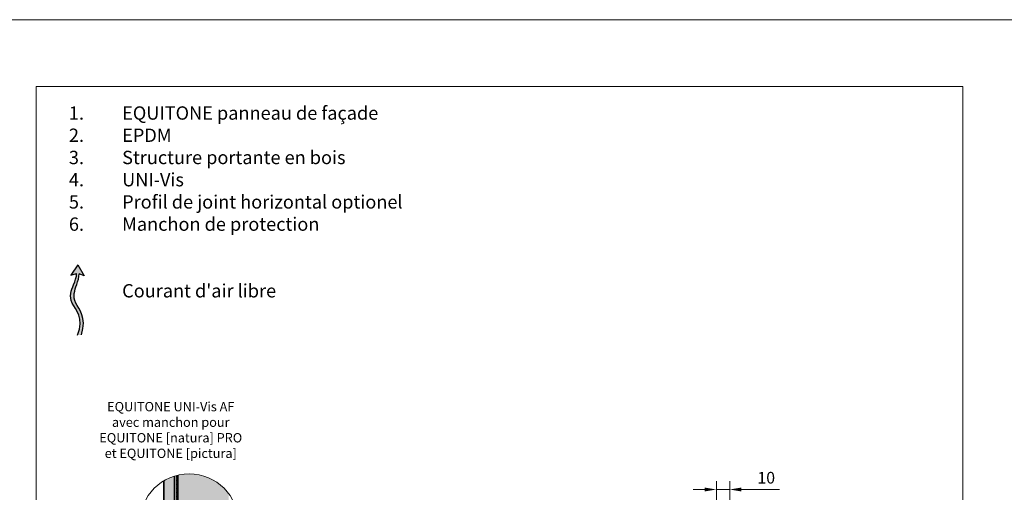
# Model space of a CAD drawing. Units: inches. Extents: x -8427 to 8781, y 20070 to 21160.
# Drawn here: x -6152 to -5412, y 20806 to 21160 of the extents above; entities that cross this region are included whole.
import ezdxf

# ---------------------------------------------------------------- set-up
doc = ezdxf.new("R2010")
doc.units = ezdxf.units.IN
doc.header["$LTSCALE"] = 0.25
doc.header["$MEASUREMENT"] = 0
doc.linetypes.add('DASHED2', pattern=[0.375, 0.25, -0.125])
doc.layers.add('Etex-0-Viewports', color=2, linetype='Continuous', lineweight=9, plot=False)
for name, color, linetype, true_color in [('Etex-Airflow (ventilation)', 7, 'Continuous', 0x1ce4f2), ('Etex-EQUITONE solid hatch', 7, 'Continuous', 0x4d4e53), ('Etex-Solid Hatch timber', 7, 'Continuous', 0xffd1a3)]:
    doc.layers.add(name, color=color, linetype=linetype, true_color=true_color)
for name, color, linetype, lineweight in [('Etex-Dimensions', 7, 'Continuous', 13), ('Etex-EPDM', 7, 'Continuous', 30), ('Etex-EQUITONE', 7, 'Continuous', 35)]:
    doc.layers.add(name, color=color, linetype=linetype, lineweight=lineweight)
doc.layers.add('Etex-Text-legends-FR-BEL', color=7, linetype='Continuous')
doc.styles.add('style Equitone', font='trebuc.ttf')
doc.dimstyles.new('Equitone', dxfattribs={"dimscale": 0, "dimtxt": 7, "dimasz": 7, "dimexe": 2.5, "dimexo": 4, "dimgap": 3.5, "dimtad": 1, "dimdec": 0, "dimzin": 0, "dimdsep": 46, "dimtxsty": 'style Equitone', "dimcen": 4, "dimclrt": 7, "dimadec": 0, "dimazin": 0, "dimtfac": 1, "dimtdec": 0, "dimtmove": 0, "dimatfit": 3, "dimfxl": 1, "dimtolj": 1, "dimtzin": 0, "dimlwd": 13, "dimlwe": 13, "dimarcsym": 1})

# ---------------------------------------------------------------- blocks, each defined once
blk = doc.blocks.new('*D128')
at = {"layer": 'Defpoints', "color": 0, "ltscale": 100, "transparency": 16777216}
for p in [(-5618.52, 20807.9), (-5628.52, 20775.08), (-5618.52, 20775.08)]:
    blk.add_point(p, dxfattribs=at)
at = {"layer": 'Etex-Dimensions', "color": 0, "linetype": 'Continuous', "lineweight": 13, "ltscale": 100, "transparency": 16777216}
for p, q in [((-5628.52, 20780.08), (-5628.52, 20814.15)), ((-5618.52, 20780.08), (-5618.52, 20814.15)), ((-5637.27, 20807.9), (-5646.02, 20807.9)), ((-5628.52, 20807.9), (-5618.52, 20807.9)), ((-5609.77, 20807.9), (-5581.15, 20807.9))]:
    blk.add_line(p, q, dxfattribs=at)
at = {"layer": 'Etex-Dimensions', "color": 0, "ltscale": 100, "transparency": 16777216}
for points in [[(-5637.27, 20809.36), (-5637.27, 20806.45), (-5628.52, 20807.9)], [(-5609.77, 20809.36), (-5609.77, 20806.45), (-5618.52, 20807.9)]]:
    blk.add_solid(points, dxfattribs=at)
at = {"layer": 'Etex-Dimensions', "color": 7, "ltscale": 100, "transparency": 16777216, "insert": (-5591.08, 20816.73), "char_height": 8.75, "attachment_point": 5, "style": 'style Equitone', "bg_fill": 3, "box_fill_scale": 1.25, "bg_fill_color": 256, "bg_fill_true_color": 13158600, "bg_fill_transparency": 0}
blk.add_mtext('\\A1;10', dxfattribs=at)

msp = doc.modelspace()

# ---------------------------------------------------------------- hatches: boundary and pattern name
at = {"layer": 'Etex-Airflow (ventilation)', "transparency": 33554687}
h = msp.add_hatch(color=256, dxfattribs=at)
h.dxf.hatch_style = 1
edge = h.paths.add_edge_path()
edge.add_spline(control_points=[(-6109.19, 20969.99), (-6109.22, 20967.06), (-6112.11, 20959.95), (-6116.75, 20948.44), (-6103.13, 20936.83), (-6108.43, 20923.71)], knot_values=[0, 0, 0, 0, 0.630977, 1.630977, 2.630977, 2.630977, 2.630977, 2.630977], degree=3, periodic=0)
edge.add_line((-6108.43, 20923.71), (-6105.57, 20923.94))
edge.add_spline(control_points=[(-6105.57, 20923.94), (-6101.29, 20937.39), (-6113.7, 20948.3), (-6109.73, 20959.91), (-6107.29, 20967.03), (-6107.31, 20969.8)], knot_values=[0, 0, 0, 0, 1, 2, 2.60037, 2.60037, 2.60037, 2.60037], degree=3, periodic=0)
edge.add_line((-6107.31, 20969.8), (-6103.45, 20968.31))
edge.add_line((-6103.45, 20968.31), (-6108.26, 20976.42))
edge.add_line((-6108.26, 20976.42), (-6113.52, 20968.64))
edge.add_line((-6113.52, 20968.64), (-6109.19, 20969.99))
at = {"layer": 'Etex-EPDM', "ltscale": 100, "transparency": 33554687}
h = msp.add_hatch(color=256, dxfattribs=at)
h.dxf.hatch_style = 1
edge = h.paths.add_edge_path()
edge.add_arc((-6024.67, 20782.56), 37.09, 254.18812, 255.78741)
edge.add_line((-6033.78, 20746.6), (-6033.78, 20818.52))
edge.add_arc((-6024.67, 20782.56), 37.09, 104.21259, 105.81188)
edge.add_line((-6034.78, 20818.25), (-6034.78, 20746.87))
at = {"layer": 'Etex-EQUITONE solid hatch', "transparency": 33554687}
h = msp.add_hatch(color=252, dxfattribs=at)
h.dxf.hatch_style = 1
edge = h.paths.add_edge_path()
edge.add_arc((-6024.67, 20782.56), 37.09, 239.11797, 252.68661)
edge.add_line((-6035.71, 20747.15), (-6035.71, 20817.97))
edge.add_arc((-6024.67, 20782.56), 37.09, 107.31339, 120.88203)
edge.add_line((-6043.71, 20814.39), (-6043.71, 20750.73))
at = {"layer": 'Etex-Solid Hatch timber', "ltscale": 100}
h = msp.add_hatch(color=256, dxfattribs=at)
h.dxf.hatch_style = 1
h.paths.add_polyline_path([(-6032.85, 20818.74), (-6032.85, 20784.5), (-6032.71, 20784.48), (-6032.5, 20785.43), (-6032.09, 20784.48), (-6030.96, 20784.48), (-6030.75, 20785.43), (-6030.34, 20784.48), (-6029.21, 20784.48), (-6029, 20785.43), (-6028.59, 20784.48), (-6027.46, 20784.48), (-6027.25, 20785.43), (-6026.84, 20784.48), (-6025.71, 20784.48), (-6025.5, 20785.43), (-6025.09, 20784.48), (-6023.96, 20784.48), (-6023.75, 20785.43), (-6023.34, 20784.48), (-6022.21, 20784.48), (-6022, 20785.43), (-6021.59, 20784.48), (-6020.46, 20784.48), (-6020.25, 20785.43), (-6019.84, 20784.48), (-6018.71, 20784.48), (-6018.5, 20785.43), (-6018.09, 20784.48), (-6016.96, 20784.48), (-6016.75, 20785.43), (-6016.34, 20784.48), (-6015.21, 20784.48), (-6015, 20785.43), (-6014.59, 20784.48), (-6013.46, 20784.48), (-6013.25, 20785.43), (-6012.84, 20784.48), (-6011.71, 20784.48), (-6011.5, 20785.43), (-6011.09, 20784.48), (-6009.9, 20784.48), (-6009.69, 20785.43), (-6009.29, 20784.48), (-6005.83, 20784.48), (-6005.86, 20784.43), (-6004.57, 20782.58), (-6005.82, 20780.68), (-6009.81, 20780.68), (-6010.04, 20779.73), (-6010.38, 20780.68), (-6011.56, 20780.68), (-6011.79, 20779.73), (-6012.13, 20780.68), (-6013.31, 20780.68), (-6013.54, 20779.73), (-6013.88, 20780.68), (-6015.08, 20780.68), (-6015.29, 20779.73), (-6015.63, 20780.68), (-6016.83, 20780.68), (-6017.04, 20779.73), (-6017.38, 20780.68), (-6018.58, 20780.68), (-6018.79, 20779.73), (-6019.13, 20780.68), (-6020.33, 20780.68), (-6020.54, 20779.73), (-6020.88, 20780.68), (-6022.08, 20780.68), (-6022.29, 20779.73), (-6022.63, 20780.68), (-6023.83, 20780.68), (-6024.04, 20779.73), (-6024.38, 20780.68), (-6025.58, 20780.68), (-6025.79, 20779.73), (-6026.13, 20780.68), (-6027.33, 20780.68), (-6027.54, 20779.73), (-6027.88, 20780.68), (-6029.08, 20780.68), (-6029.29, 20779.73), (-6029.63, 20780.68), (-6030.83, 20780.68), (-6031.04, 20779.73), (-6031.38, 20780.68), (-6032.58, 20780.68), (-6032.85, 20779.49), (-6032.85, 20755.8), (-6029.12, 20745.73, 0.269891), (-5994.85, 20760.51), (-5994.85, 20804.61, 0.297406)])
h.paths.add_polyline_path([(-6032.85, 20755.8), (-6032.85, 20746.38, 0.025471), (-6029.12, 20745.73)], flags=17)

# ---------------------------------------------------------------- linework, layer by layer
at = {"layer": 'Etex-0-Viewports', "ltscale": 100}
msp.add_lwpolyline([(-6139.47, 21110.34), (-5443.47, 21110.34), (-5443.47, 20150.34), (-6139.47, 20150.34)], close=True, dxfattribs=at)
at = {"layer": 'Etex-Airflow (ventilation)', "transparency": 33554687}
for p, q in [((-6108.26, 20976.42), (-6113.52, 20968.64)), ((-6108.26, 20976.42), (-6103.45, 20968.31)), ((-6113.52, 20968.64), (-6109.19, 20969.99)), ((-6103.45, 20968.31), (-6107.31, 20969.8))]:
    msp.add_line(p, q, dxfattribs=at)
for points, knots in [([(-6108.43, 20923.71), (-6103.13, 20936.83), (-6116.75, 20948.44), (-6112.11, 20959.95), (-6109.22, 20967.06), (-6109.19, 20969.99)], [0, 0, 0, 0, 1, 2, 2.630977, 2.630977, 2.630977, 2.630977]), ([(-6105.57, 20923.94), (-6101.29, 20937.39), (-6113.7, 20948.3), (-6109.73, 20959.91), (-6107.29, 20967.03), (-6107.31, 20969.8)], [0, 0, 0, 0, 1, 2, 2.60037, 2.60037, 2.60037, 2.60037])]:
    msp.add_open_spline(points, degree=3, knots=knots, dxfattribs=at)
at = {"layer": 'Etex-Dimensions', "transparency": 33554687}
msp.add_line((-6032.85, 20818.74), (-6032.85, 20746.38), dxfattribs=at)
at = {"layer": 'Etex-Dimensions', "linetype": 'Continuous'}
msp.add_circle((-6024.67, 20782.56), 37.09, dxfattribs=at)
at = {"layer": 'Etex-EPDM', "color": 0, "linetype": 'DASHED2', "lineweight": 30}
msp.add_line((-6034.28, 20818.39), (-6034.28, 20746.73), dxfattribs=at)
at = {"layer": 'Etex-EPDM'}
msp.add_line((-6033.78, 20818.52), (-6033.78, 20746.6), dxfattribs=at)
at = {"layer": 'Etex-EQUITONE', "lineweight": 35}
for p, q in [((-6035.71, 20747.15), (-6035.71, 20817.97)), ((-6043.71, 20814.39), (-6043.71, 20750.73))]:
    msp.add_line(p, q, dxfattribs=at)

# ---------------------------------------------------------------- texts
at = {"layer": 'Etex-Text-legends-FR-BEL', "insert": (-6115, 21095.34), "char_height": 10, "attachment_point": 1, "style": 'style Equitone'}
msp.add_mtext_dynamic_manual_height_columns("1.^IEQUITONE panneau de façade\\P2.^IEPDM\\P3.^IStructure portante en bois\\P4.^IUNI-Vis\\P5.^IProfil de joint horizontal optionel\\P6.^IManchon de protection\\P\\P\\P^ICourant d'air libre", width=251.3938, gutter_width=20, heights=[0], dxfattribs=at)
at = {"layer": 'Etex-Text-legends-FR-BEL', "linetype": 'Continuous', "insert": (-6094.77, 20890.23), "char_height": 10, "attachment_point": 1, "style": 'style Equitone'}
msp.add_mtext_dynamic_manual_height_columns('{\\C252;\\P\\pxqc;\\H0.7x;\\C256;EQUITONE UNI-Vis AF avec manchon pour EQUITONE [natura] PRO et EQUITONE [pictura]\\H1.42857x;\\C252;\\P\\P\\P\\pq*;\\P\\P\\P^I}', width=112.6248, gutter_width=20, heights=[0], dxfattribs=at)

# ---------------------------------------------------------------- next in the draw order: dimensions: what is measured, and where the dimension line sits
at = {"layer": 'Etex-Dimensions', "ltscale": 100}
dim = msp.add_linear_dim(base=(-5618.52, 20807.9), p1=(-5628.52, 20775.08), p2=(-5618.52, 20775.08), dimstyle='Equitone', override={"dimscale": 1.25, "dimtxt": 7, "dimasz": 7, "dimexe": 5, "dimgap": 3.5, "dimtfill": 1}, dxfattribs=at)
dim.commit()
dim.dimension.update_dxf_attribs({"geometry": '*D128', "text_midpoint": (-5591.08, 20807.9), "dimtype": 160})

# ---------------------------------------------------------------- next in the draw order: linework, layer by layer
at = {"layer": 'Etex-0-Viewports', "ltscale": 100}
msp.add_lwpolyline([(8780.53, 21160.34), (-8427.47, 21160.34), (-8427.47, 20100.34), (8780.53, 20100.34)], close=True, dxfattribs=at)

doc.saveas('drawing.dxf')
